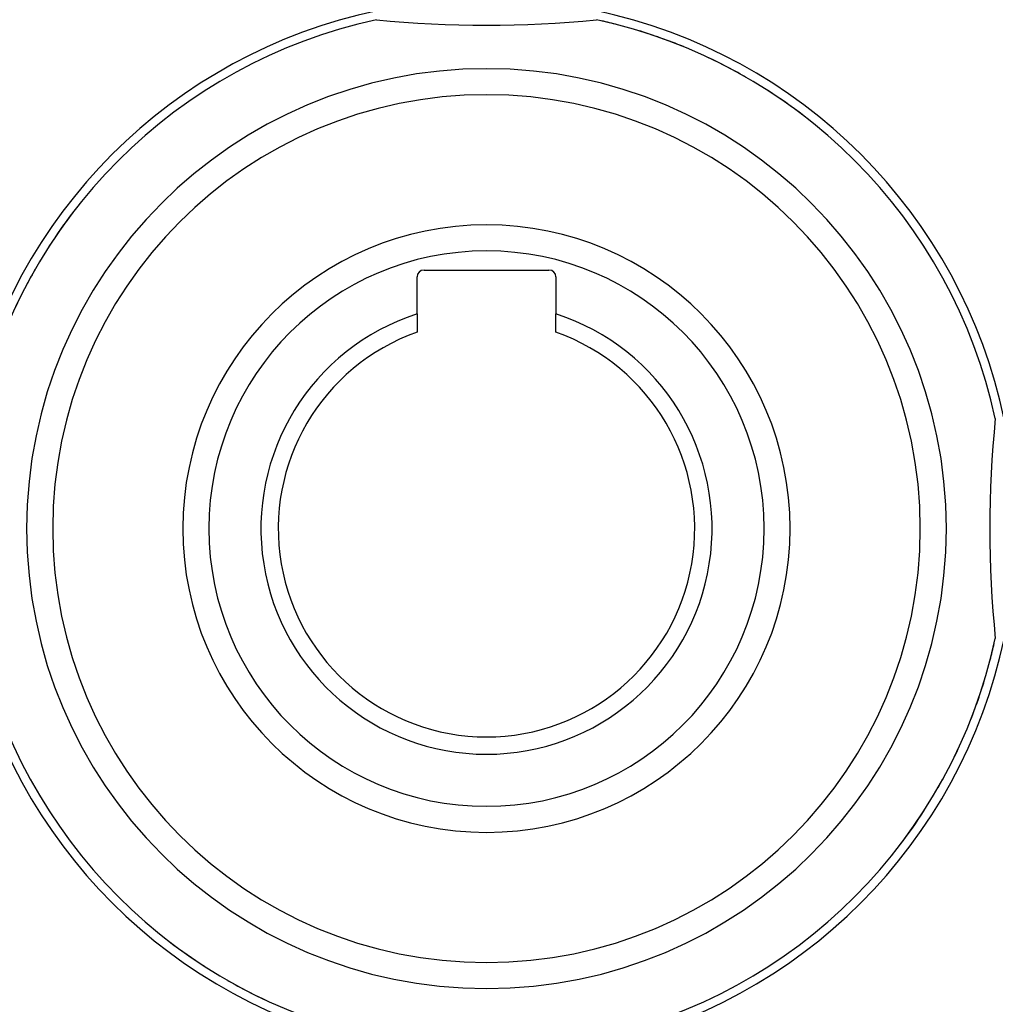
# Model space of a CAD drawing. Units: millimetres. Extents: x -247 to 411, y -265 to 265.
# Drawn here: x 155 to 211, y -47 to 10 of the extents above; entities that cross this region are included whole.
import ezdxf

# ---------------------------------------------------------------- set-up
doc = ezdxf.new("R2010")
doc.units = ezdxf.units.MM
doc.linetypes.add('DASHED', pattern=[9.652, 8.128, -1.524])
doc.layers.add('nevidi', color=4, linetype='DASHED')

msp = doc.modelspace()

# ---------------------------------------------------------------- linework, layer by layer
at = {"color": 2}
for p, q in [((178, -7.081), (178, -4.951)), ((178.4, -4.551), (185.6, -4.551)), ((186, -4.951), (186, -7.081)), ((178, -7.081), (178, -8.137)), ((186, -8.137), (186, -7.081))]:
    msp.add_line(p, q, dxfattribs=at)
for centre, radius, start, end in [((181.997, -19.449), 30.498, 101.9163, 168.0813), ((182.001, -19.448), 30.498, 11.9163, 78.0813), ((182, -19.451), 30, 102.2007, 167.7993), ((182, 72.049), 62.5, 264.17783, 275.82217), ((182, -19.451), 30, 12.2007, 77.7993), ((182, -19.451), 30, 75.4079, 77.2574), ((182, -19.451), 30, 67.7627, 73.1066), ((182, -19.451), 30, 60.1756, 65.3105), ((182, -19.451), 30, 52.588, 57.2022), ((182, -19.451), 25, 90, 270), ((182, -19.451), 25, 270, 90), ((182, -19.451), 30, 142.588, 147.2022), ((182, -19.451), 17.5, 90, 270), ((182, -19.451), 17.5, 270, 90), ((182, -19.451), 30, 150.1756, 155.3105), ((178.4, -4.951), 0.4, 90, 180), ((185.6, -4.951), 0.4, 0, 90), ((182, -19.451), 13, 107.9202, 270), ((182, -19.451), 13, 270, 72.0798), ((182, -19.451), 12, 109.4712, 270), ((182, -19.451), 12, 270, 70.5288), ((273.5, -19.451), 62.5, 174.17783, 185.82217), ((181.999, -19.453), 30.498, 191.9163, 258.0813), ((182, -19.451), 30, 192.2007, 257.7993), ((182.003, -19.452), 30.498, 281.9163, 348.0813), ((182, -19.451), 30, 282.2007, 347.7993), ((182, -19.451), 30, 345.4079, 347.2574), ((182, -19.451), 30, 337.7627, 343.1066), ((182, -19.451), 30, 330.1756, 335.3105), ((182, -19.451), 30, 322.588, 327.2022), ((182, -19.451), 30, 232.588, 237.2022), ((182, -19.451), 30, 240.1756, 245.3105)]:
    msp.add_arc(centre, radius, start, end, dxfattribs=at)
at = {"layer": 'nevidi', "color": 7, "linetype": 'Continuous'}
for radius, start, end in [(26.5, 90, 270), (26.5, 270, 90), (16, 90, 270), (16, 270, 90)]:
    msp.add_arc((182, -19.451), radius, start, end, dxfattribs=at)

doc.saveas('drawing.dxf')
